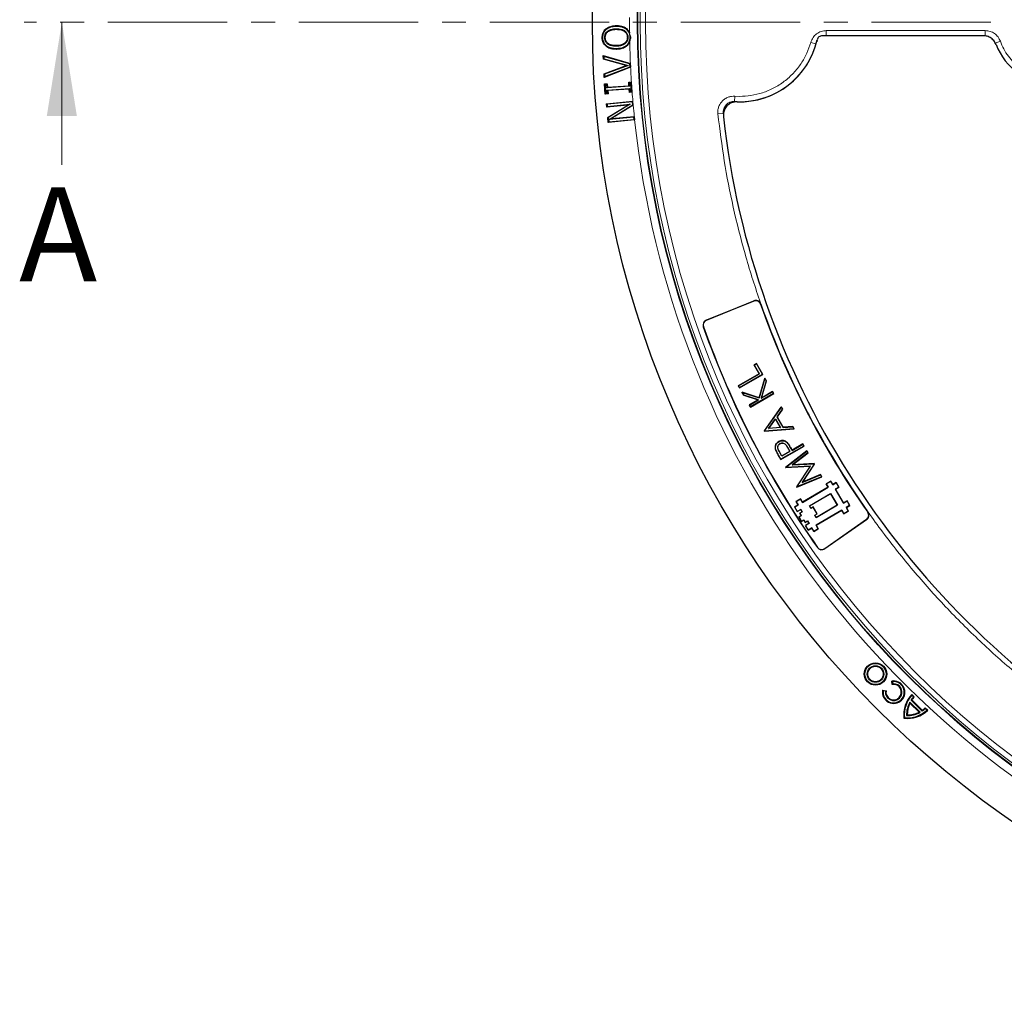
# Model space of a CAD drawing. Units: millimetres. Extents: x 0 to 507, y -32 to 383.
# Drawn here: x 42 to 95, y 150 to 202 of the extents above; entities that cross this region are included whole.
import ezdxf

# ---------------------------------------------------------------- set-up
doc = ezdxf.new("R2010")
doc.units = ezdxf.units.MM
doc.linetypes.add('CENTER', pattern=[10.16, 6.35, -1.27, 1.27, -1.27])
doc.styles.add('SLDTEXTSTYLE0', font='TXT', dxfattribs={"width": 0.605})

msp = doc.modelspace()

# ---------------------------------------------------------------- linework, layer by layer
at = {"color": 7, "linetype": 'CENTER', "lineweight": 18}
msp.add_line((124.4152, 201.9601), (42.4917, 201.9807), dxfattribs=at)
at = {"color": 7, "linetype": 'Continuous', "lineweight": 18}
msp.add_line((44.4898, 194.3802), (44.4917, 201.9802), dxfattribs=at)
at = {"color": 7, "linetype": 'Continuous', "lineweight": 25}
for p, q in [((73.9885, 201.7902), (73.989, 201.76)), ((73.4359, 201.6094), (73.456, 201.5868)), ((73.5362, 201.4911), (73.5548, 201.4672)), ((73.9912, 201.6215), (73.9917, 201.5913)), ((74.5449, 201.6266), (74.5254, 201.6035)), ((74.7434, 201.2406), (74.704, 201.4061)), ((93.5362, 201.2465), (84.9602, 201.2465)), ((73.2474, 201.1448), (73.2776, 201.1454)), ((73.45, 200.6877), (73.4692, 200.711)), ((74.0056, 200.693), (74.0052, 200.7233)), ((74.5593, 200.7038), (74.5393, 200.7264)), ((74.7116, 200.9283), (74.7458, 201.0937)), ((74.7181, 201.1678), (74.7475, 201.1683)), ((73.3023, 200.1896), (74.7488, 199.777)), ((73.3107, 199.9989), (73.3023, 200.1896)), ((73.3343, 200.149), (73.3023, 200.1896)), ((74.0083, 200.5244), (74.0079, 200.5546)), ((73.34, 200.0222), (73.3107, 199.9989)), ((74.522, 199.6652), (73.3107, 199.9989)), ((74.7234, 199.7528), (73.3343, 200.149)), ((73.3343, 200.149), (73.34, 200.0222)), ((73.34, 200.0222), (74.6197, 199.6696)), ((73.3461, 199.223), (74.522, 199.6652)), ((74.6197, 199.6696), (73.3773, 199.2024)), ((74.522, 199.6652), (74.6197, 199.6696)), ((74.7234, 199.7528), (74.7526, 199.7759)), ((74.7304, 199.5963), (74.7234, 199.7528)), ((74.7526, 199.7759), (74.7488, 199.777)), ((74.7616, 199.5759), (74.7526, 199.7759)), ((73.3548, 199.0323), (73.3461, 199.223)), ((73.3773, 199.2024), (73.3461, 199.223)), ((74.7582, 199.5746), (73.3548, 199.0323)), ((73.3773, 199.2024), (73.3831, 199.0756)), ((73.3831, 199.0756), (74.7304, 199.5963)), ((74.7304, 199.5963), (74.7616, 199.5759)), ((74.7582, 199.5746), (74.7616, 199.5759)), ((73.3831, 199.0756), (73.3548, 199.0323)), ((73.3743, 198.6815), (73.519, 198.6914)), ((73.4124, 198.139), (73.3743, 198.6815)), ((73.4066, 198.6534), (73.3743, 198.6815)), ((73.4909, 198.6592), (73.4066, 198.6534)), ((73.4066, 198.6534), (73.4405, 198.1712)), ((73.4909, 198.6592), (73.519, 198.6914)), ((73.5036, 198.4783), (73.4909, 198.6592)), ((73.519, 198.6914), (73.5317, 198.5106)), ((73.5317, 198.5106), (74.6709, 198.5902)), ((74.6582, 198.7711), (74.8026, 198.7812)), ((74.6709, 198.5902), (74.6582, 198.7711)), ((74.6905, 198.743), (74.6582, 198.7711)), ((74.6709, 198.5902), (74.7032, 198.5622)), ((74.7748, 198.749), (74.6905, 198.743)), ((74.6905, 198.743), (74.7032, 198.5622)), ((74.7748, 198.749), (74.8029, 198.7812)), ((74.8087, 198.2668), (74.7748, 198.749)), ((74.8026, 198.7812), (74.8029, 198.7812)), ((73.4405, 198.1712), (73.4124, 198.139)), ((73.5571, 198.1489), (73.4124, 198.139)), ((73.4405, 198.1712), (73.5248, 198.177)), ((74.7032, 198.5622), (73.5036, 198.4783)), ((73.5036, 198.4783), (73.5317, 198.5106)), ((73.5121, 198.3578), (74.7117, 198.4417)), ((73.5121, 198.3578), (73.5444, 198.3297)), ((73.5248, 198.177), (73.5121, 198.3578)), ((73.5248, 198.177), (73.5571, 198.1489)), ((74.6836, 198.4094), (73.5444, 198.3297)), ((73.5444, 198.3297), (73.5571, 198.1489)), ((74.7117, 198.4417), (74.6836, 198.4094)), ((74.6964, 198.2286), (74.6836, 198.4094)), ((74.7244, 198.2608), (74.6964, 198.2286)), ((74.8404, 198.2387), (74.6964, 198.2286)), ((74.7117, 198.4417), (74.7244, 198.2608)), ((74.7244, 198.2608), (74.8087, 198.2668)), ((74.8087, 198.2668), (74.841, 198.2387)), ((74.841, 198.2387), (74.8404, 198.2387)), ((73.4698, 197.6309), (74.8783, 197.7641)), ((73.4871, 197.4501), (73.4698, 197.6309)), ((73.5028, 197.6037), (73.4698, 197.6309)), ((74.604, 197.5558), (73.4871, 197.4501)), ((74.8531, 197.7313), (73.5028, 197.6037)), ((73.5028, 197.6037), (73.5143, 197.483)), ((73.5143, 197.483), (74.7313, 197.5982)), ((73.5385, 196.9045), (74.604, 197.5558)), ((74.7313, 197.5982), (73.5704, 196.8885)), ((73.6145, 196.7932), (74.8688, 197.5657)), ((74.8971, 197.5476), (73.7408, 196.8355)), ((74.7313, 197.5982), (74.604, 197.5558)), ((74.8531, 197.7313), (74.8803, 197.7643)), ((74.8688, 197.5657), (74.8531, 197.7313)), ((74.8688, 197.5657), (74.9007, 197.5498)), ((74.8803, 197.7643), (74.8783, 197.7641)), ((74.9007, 197.5498), (74.8803, 197.7643)), ((74.8971, 197.5476), (74.9007, 197.5498)), ((73.4871, 197.4501), (73.5143, 197.483)), ((73.5639, 196.6363), (73.5385, 196.9045)), ((73.5704, 196.8885), (73.5385, 196.9045)), ((74.9726, 196.7695), (73.5639, 196.6363)), ((73.5912, 196.6693), (73.5639, 196.6363)), ((73.5704, 196.8885), (73.5912, 196.6693)), ((73.5912, 196.6693), (74.9415, 196.797)), ((74.93, 196.9176), (73.6145, 196.7932)), ((73.6145, 196.7932), (73.7408, 196.8355)), ((73.7408, 196.8355), (74.954, 196.9502)), ((74.93, 196.9176), (74.9572, 196.9505)), ((74.9415, 196.797), (74.93, 196.9176)), ((74.9415, 196.797), (74.9744, 196.7697)), ((74.9572, 196.9505), (74.954, 196.9502)), ((74.9744, 196.7697), (74.9572, 196.9505)), ((74.9726, 196.7695), (74.9744, 196.7697)), ((78.7892, 186.1148), (81.3084, 187.1326)), ((81.3122, 187.1234), (78.793, 186.1055)), ((81.4518, 183.7969), (81.3249, 183.7236)), ((81.3351, 183.7209), (81.3249, 183.7236)), ((81.3249, 183.7236), (81.5996, 183.2478)), ((81.3351, 183.7209), (81.4491, 183.7866)), ((81.6099, 183.245), (81.3351, 183.7209)), ((81.4518, 183.7969), (81.4491, 183.7866)), ((81.4491, 183.7866), (81.7804, 183.2127)), ((81.7906, 183.21), (81.4518, 183.7969)), ((81.5996, 183.2478), (80.4893, 182.6067)), ((80.4996, 182.604), (81.6099, 183.245)), ((80.5534, 182.4957), (81.7906, 183.21)), ((81.7804, 183.2127), (80.5562, 182.5059)), ((81.8959, 183.0276), (81.5924, 181.9783)), ((81.5974, 181.9688), (81.8982, 183.0086)), ((81.6099, 183.245), (81.5996, 183.2478)), ((81.9733, 182.8787), (81.7032, 181.9454)), ((81.7156, 181.9612), (81.9814, 182.8796)), ((81.7804, 183.2127), (81.7906, 183.21)), ((81.8982, 183.0086), (81.8959, 183.0276)), ((81.9814, 182.8796), (81.8959, 183.0276)), ((81.8982, 183.0086), (81.9733, 182.8787)), ((81.9733, 182.8787), (81.9814, 182.8796)), ((80.4893, 182.6067), (80.5534, 182.4957)), ((80.4996, 182.604), (80.4893, 182.6067)), ((80.5562, 182.5059), (80.4996, 182.604)), ((80.5562, 182.5059), (80.5534, 182.4957)), ((80.7024, 182.2528), (80.6862, 182.2657)), ((81.5924, 181.9783), (80.6862, 182.2657)), ((80.6862, 182.2657), (80.7777, 182.1074)), ((80.7827, 182.1136), (80.7024, 182.2528)), ((80.7024, 182.2528), (81.5974, 181.9688)), ((80.7827, 182.1136), (80.7777, 182.1074)), ((80.7777, 182.1074), (81.5466, 181.8636)), ((81.565, 181.8656), (80.7827, 182.1136)), ((81.5466, 181.8636), (81.0754, 181.5916)), ((81.0856, 181.5889), (81.565, 181.8656)), ((81.1395, 181.4806), (82.3767, 182.1949)), ((82.3665, 182.1976), (81.1423, 181.4908)), ((81.565, 181.8656), (81.5466, 181.8636)), ((81.5974, 181.9688), (81.5924, 181.9783)), ((81.7032, 181.9454), (82.3099, 182.2957)), ((81.7032, 181.9454), (81.7156, 181.9612)), ((82.3126, 182.3059), (81.7156, 181.9612)), ((82.3126, 182.3059), (82.3099, 182.2957)), ((82.3099, 182.2957), (82.3665, 182.1976)), ((82.3767, 182.1949), (82.3126, 182.3059)), ((82.3665, 182.1976), (82.3767, 182.1949)), ((81.0754, 181.5916), (81.1395, 181.4806)), ((81.0856, 181.5889), (81.0754, 181.5916)), ((81.1423, 181.4908), (81.0856, 181.5889)), ((81.1423, 181.4908), (81.1395, 181.4806)), ((82.7796, 181.497), (81.8721, 180.2117)), ((81.881, 180.2113), (82.779, 181.4831)), ((82.8404, 181.3767), (82.5495, 180.9649)), ((82.5584, 180.9644), (82.8493, 181.3763)), ((82.779, 181.4831), (82.7796, 181.497)), ((82.779, 181.4831), (82.8404, 181.3767)), ((82.8493, 181.3763), (82.7796, 181.497)), ((82.8404, 181.3767), (82.8493, 181.3763)), ((82.1032, 180.333), (82.4659, 180.8466)), ((82.1186, 180.3417), (82.4653, 180.8327)), ((82.4659, 180.8466), (82.4653, 180.8327)), ((82.4653, 180.8327), (82.7205, 180.3906)), ((82.4659, 180.8466), (82.7329, 180.3841)), ((82.5495, 180.9649), (82.5584, 180.9644)), ((82.5495, 180.9649), (82.8781, 180.3958)), ((82.8822, 180.4036), (82.5584, 180.9644)), ((81.8813, 180.1958), (83.4573, 180.3232)), ((83.4449, 180.3298), (81.8854, 180.2037)), ((82.7329, 180.3841), (82.1032, 180.333)), ((82.1032, 180.333), (82.1186, 180.3417)), ((82.7205, 180.3906), (82.1186, 180.3417)), ((82.7205, 180.3906), (82.7329, 180.3841)), ((82.8781, 180.3958), (83.3832, 180.4366)), ((82.8781, 180.3958), (82.8822, 180.4036)), ((83.3873, 180.4444), (82.8822, 180.4036)), ((83.3832, 180.4366), (83.3873, 180.4444)), ((83.3832, 180.4366), (83.4449, 180.3298)), ((83.4573, 180.3232), (83.3873, 180.4444)), ((83.4573, 180.3232), (83.4449, 180.3298)), ((81.8721, 180.2117), (81.881, 180.2113)), ((81.8721, 180.2117), (81.8813, 180.1958)), ((81.8854, 180.2037), (81.881, 180.2113)), ((81.8854, 180.2037), (81.8813, 180.1958)), ((82.4743, 179.2262), (82.4671, 179.2242)), ((82.6473, 179.6355), (82.6435, 179.6419)), ((82.7044, 179.5377), (82.7081, 179.5312)), ((82.7513, 178.689), (83.9884, 179.4033)), ((83.9782, 179.406), (82.754, 178.6992)), ((83.0946, 179.5712), (83.1001, 179.5764)), ((83.1041, 179.3296), (83.2264, 179.1114)), ((83.1106, 179.3333), (83.2366, 179.1086)), ((83.3506, 179.1744), (83.2958, 179.2694)), ((83.3533, 179.1846), (83.3022, 179.2731)), ((83.3506, 179.1744), (83.9216, 179.5041)), ((83.9243, 179.5143), (83.3533, 179.1846)), ((83.9243, 179.5143), (83.9216, 179.5041)), ((83.9782, 179.406), (83.9216, 179.5041)), ((83.9884, 179.4033), (83.9243, 179.5143)), ((83.9782, 179.406), (83.9884, 179.4033)), ((82.6112, 178.9316), (82.7513, 178.689)), ((82.754, 178.6992), (82.6177, 178.9354)), ((82.8113, 178.8631), (82.6769, 179.0958)), ((82.814, 178.8733), (82.6834, 179.0996)), ((82.754, 178.6992), (82.7513, 178.689)), ((83.2366, 179.1086), (82.8113, 178.8631)), ((82.8113, 178.8631), (82.814, 178.8733)), ((83.2264, 179.1114), (82.814, 178.8733)), ((84.135, 179.1495), (82.9926, 178.2709)), ((83.0024, 178.269), (84.1327, 179.1384)), ((83.2264, 179.1114), (83.2366, 179.1086)), ((83.3533, 179.1846), (83.3506, 179.1744)), ((84.1896, 179.0399), (83.3537, 178.3967)), ((83.3775, 178.4056), (84.1993, 179.038)), ((84.1327, 179.1384), (84.135, 179.1495)), ((84.1327, 179.1384), (84.1896, 179.0399)), ((84.1993, 179.038), (84.135, 179.1495)), ((84.1896, 179.0399), (84.1993, 179.038)), ((82.9926, 178.2709), (83.0019, 178.2548)), ((82.9926, 178.2709), (83.0024, 178.269)), ((83.0019, 178.2548), (84.3112, 178.3313)), ((83.0061, 178.2625), (83.0019, 178.2548)), ((83.0061, 178.2625), (83.0024, 178.269)), ((84.3257, 178.3397), (83.0061, 178.2625)), ((83.3537, 178.3967), (84.5214, 178.4652)), ((83.3537, 178.3967), (83.3775, 178.4056)), ((84.5256, 178.4729), (83.3775, 178.4056)), ((84.3112, 178.3313), (83.591, 177.2345)), ((83.5998, 177.2342), (84.3257, 178.3397)), ((84.5312, 178.4482), (83.8871, 177.4683)), ((83.9067, 177.4845), (84.54, 178.4479)), ((84.3257, 178.3397), (84.3112, 178.3313)), ((84.5214, 178.4652), (84.5256, 178.4729)), ((84.5214, 178.4652), (84.5312, 178.4482)), ((84.54, 178.4479), (84.5256, 178.4729)), ((84.54, 178.4479), (84.5312, 178.4482)), ((83.6002, 177.2186), (84.9317, 177.7696)), ((84.9209, 177.7732), (83.6034, 177.228)), ((83.8871, 177.4683), (84.8639, 177.8719)), ((84.8671, 177.8814), (83.9067, 177.4845)), ((84.8639, 177.8719), (84.8671, 177.8814)), ((84.8639, 177.8719), (84.9209, 177.7732)), ((84.9317, 177.7696), (84.8671, 177.8814)), ((84.9209, 177.7732), (84.9317, 177.7696)), ((83.591, 177.2345), (83.5998, 177.2342)), ((83.591, 177.2345), (83.6002, 177.2186)), ((83.6034, 177.228), (83.5998, 177.2342)), ((83.6034, 177.228), (83.6002, 177.2186)), ((83.9067, 177.4845), (83.8871, 177.4683)), ((83.9112, 176.4062), (85.2783, 177.2109)), ((85.2681, 177.2136), (83.9138, 176.4165)), ((85.4056, 177.5432), (85.1594, 177.3982)), ((85.1696, 177.3956), (85.1594, 177.3982)), ((85.1594, 177.3982), (85.2681, 177.2136)), ((85.1696, 177.3956), (85.403, 177.5329)), ((85.2783, 177.2109), (85.1696, 177.3956)), ((85.2783, 177.2109), (85.2681, 177.2136)), ((85.403, 177.5329), (85.4056, 177.5432)), ((85.403, 177.5329), (85.5117, 177.3482)), ((85.5143, 177.3585), (85.4056, 177.5432)), ((85.5117, 177.3482), (85.6963, 177.4569)), ((85.5117, 177.3482), (85.5143, 177.3585)), ((85.699, 177.4672), (85.5143, 177.3585)), ((85.8337, 177.2236), (85.649, 177.1149)), ((85.649, 177.1149), (86.0914, 176.3633)), ((85.649, 177.1149), (85.6592, 177.1123)), ((85.6592, 177.1123), (85.8439, 177.2209)), ((86.094, 176.3736), (85.6592, 177.1123)), ((85.6963, 177.4569), (85.699, 177.4672)), ((85.6963, 177.4569), (85.8337, 177.2236)), ((85.8439, 177.2209), (85.699, 177.4672)), ((85.8337, 177.2236), (85.8439, 177.2209)), ((83.8051, 176.6011), (83.5589, 176.4562)), ((83.5691, 176.4536), (83.8025, 176.5909)), ((83.8025, 176.5909), (83.8051, 176.6011)), ((83.8025, 176.5909), (83.9112, 176.4062)), ((83.9138, 176.4165), (83.8051, 176.6011)), ((84.2694, 176.22), (85.3903, 176.8798)), ((84.2796, 176.2174), (85.3877, 176.8695)), ((85.3877, 176.8695), (85.3903, 176.8798)), ((85.3877, 176.8695), (85.75, 176.254)), ((85.3903, 176.8798), (85.7602, 176.2513)), ((83.6676, 176.2715), (83.4829, 176.1629)), ((83.4932, 176.1602), (83.4829, 176.1629)), ((83.4829, 176.1629), (83.6278, 175.9166)), ((83.4932, 176.1602), (83.6778, 176.2689)), ((83.6305, 175.9269), (83.4932, 176.1602)), ((83.5691, 176.4536), (83.5589, 176.4562)), ((83.5589, 176.4562), (83.6676, 176.2715)), ((83.6778, 176.2689), (83.5691, 176.4536)), ((83.6778, 176.2689), (83.6676, 176.2715)), ((83.9112, 176.4062), (83.9138, 176.4165)), ((84.3495, 176.084), (84.2694, 176.22)), ((84.2694, 176.22), (84.2796, 176.2174)), ((84.3521, 176.0943), (84.2796, 176.2174)), ((84.4726, 176.1565), (84.3495, 176.084)), ((84.3495, 176.084), (84.3521, 176.0943)), ((84.4752, 176.1667), (84.3521, 176.0943)), ((84.4726, 176.1565), (84.4752, 176.1667)), ((84.6824, 175.8), (84.4726, 176.1565)), ((84.6926, 175.7974), (84.4752, 176.1667)), ((85.7602, 176.2513), (84.6393, 175.5916)), ((85.75, 176.254), (84.642, 175.6018)), ((85.7602, 176.2513), (85.75, 176.254)), ((86.0914, 176.3633), (86.276, 176.472)), ((86.0914, 176.3633), (86.094, 176.3736)), ((86.2787, 176.4823), (86.094, 176.3736)), ((86.4134, 176.2387), (86.2287, 176.13)), ((86.2287, 176.13), (86.2389, 176.1273)), ((86.2287, 176.13), (86.3374, 175.9453)), ((86.2389, 176.1273), (86.4236, 176.236)), ((86.3476, 175.9427), (86.2389, 176.1273)), ((86.276, 176.472), (86.2787, 176.4823)), ((86.276, 176.472), (86.4134, 176.2387)), ((86.4236, 176.236), (86.2787, 176.4823)), ((86.4134, 176.2387), (86.4236, 176.236)), ((83.6278, 175.9166), (83.8125, 176.0253)), ((83.6305, 175.9269), (83.6278, 175.9166)), ((83.8152, 176.0356), (83.6305, 175.9269)), ((83.8343, 175.7066), (83.7112, 175.6342)), ((83.7214, 175.6315), (83.7112, 175.6342)), ((83.7112, 175.6342), (83.8561, 175.3879)), ((83.7214, 175.6315), (83.8446, 175.704)), ((83.8588, 175.3982), (83.7214, 175.6315)), ((83.885, 175.9022), (83.7618, 175.8297)), ((83.7721, 175.8271), (83.7618, 175.8297)), ((83.7618, 175.8297), (83.8343, 175.7066)), ((83.7721, 175.8271), (83.8952, 175.8995)), ((83.8446, 175.704), (83.7721, 175.8271)), ((83.8152, 176.0356), (83.8125, 176.0253)), ((83.8125, 176.0253), (83.885, 175.9022)), ((83.8952, 175.8995), (83.8152, 176.0356)), ((83.8446, 175.704), (83.8343, 175.7066)), ((83.8952, 175.8995), (83.885, 175.9022)), ((84.5593, 175.7276), (84.6824, 175.8)), ((84.6393, 175.5916), (84.5593, 175.7276)), ((84.5593, 175.7276), (84.5695, 175.7249)), ((84.5695, 175.7249), (84.6926, 175.7974)), ((84.642, 175.6018), (84.5695, 175.7249)), ((85.9954, 175.9926), (84.6282, 175.188)), ((84.6385, 175.1853), (85.9927, 175.9824)), ((84.6393, 175.5916), (84.642, 175.6018)), ((84.6824, 175.8), (84.6926, 175.7974)), ((85.9954, 175.9926), (85.9927, 175.9824)), ((85.9927, 175.9824), (86.1014, 175.7977)), ((86.104, 175.808), (85.9954, 175.9926)), ((86.1014, 175.7977), (86.3476, 175.9427)), ((86.104, 175.808), (86.1014, 175.7977)), ((86.3374, 175.9453), (86.104, 175.808)), ((86.3374, 175.9453), (86.3476, 175.9427)), ((83.8561, 175.3879), (83.9792, 175.4604)), ((83.8588, 175.3982), (83.8561, 175.3879)), ((83.8588, 175.3982), (83.9819, 175.4706)), ((83.9819, 175.4706), (83.9792, 175.4604)), ((83.9792, 175.4604), (84.0517, 175.3373)), ((83.9819, 175.4706), (84.0543, 175.3475)), ((84.0517, 175.3373), (84.1748, 175.4097)), ((84.0543, 175.3475), (84.0517, 175.3373)), ((84.0543, 175.3475), (84.1775, 175.42)), ((84.2473, 175.2866), (84.0626, 175.1779)), ((84.0626, 175.1779), (84.0729, 175.1753)), ((84.0626, 175.1779), (84.2075, 174.9317)), ((84.2575, 175.284), (84.0729, 175.1753)), ((84.2102, 174.9419), (84.0729, 175.1753)), ((84.1775, 175.42), (84.1748, 175.4097)), ((84.1748, 175.4097), (84.2473, 175.2866)), ((84.1775, 175.42), (84.2575, 175.284)), ((84.2075, 174.9317), (84.3922, 175.0404)), ((84.3949, 175.0506), (84.2102, 174.9419)), ((84.2575, 175.284), (84.2473, 175.2866)), ((84.3949, 175.0506), (84.3922, 175.0404)), ((84.3922, 175.0404), (84.5009, 174.8557)), ((84.5035, 174.866), (84.3949, 175.0506)), ((84.6282, 175.188), (84.6385, 175.1853)), ((84.6282, 175.188), (84.7369, 175.0033)), ((84.7471, 175.0007), (84.6385, 175.1853)), ((85.087, 173.9432), (87.3105, 175.5)), ((87.3162, 175.4919), (85.0928, 173.935)), ((84.2102, 174.9419), (84.2075, 174.9317)), ((84.5009, 174.8557), (84.7471, 175.0007)), ((84.5035, 174.866), (84.5009, 174.8557)), ((84.7369, 175.0033), (84.5035, 174.866)), ((84.7369, 175.0033), (84.7471, 175.0007)), ((88.6841, 166.7078), (88.6516, 166.8895)), ((88.6868, 166.8643), (88.6516, 166.8895)), ((88.7087, 166.7419), (88.6841, 166.7078)), ((88.6868, 166.8643), (88.7087, 166.7419)), ((88.169, 166.407), (88.3507, 166.3744)), ((88.1942, 166.3718), (88.169, 166.407)), ((88.3167, 166.3498), (88.1942, 166.3718)), ((88.3507, 166.3744), (88.3167, 166.3498)), ((89.7235, 166.1795), (89.8546, 166.0484)), ((89.7243, 166.136), (89.7235, 166.1795)), ((89.8127, 166.0476), (89.7243, 166.136)), ((89.6252, 165.7222), (89.6176, 165.7726)), ((90.1611, 165.2291), (89.6176, 165.7726)), ((90.1107, 165.2368), (89.6252, 165.7222)), ((89.6841, 165.8828), (89.7232, 165.8865)), ((90.2713, 165.2956), (89.6841, 165.8828)), ((89.7232, 165.8865), (90.275, 165.3347)), ((89.8546, 166.0484), (89.8127, 166.0476)), ((89.4759, 165.0874), (89.4462, 165.0577)), ((90.1611, 165.2291), (90.1107, 165.2368)), ((90.275, 165.3347), (90.2713, 165.2956)), ((90.4361, 165.4242), (90.4369, 165.4661)), ((90.4361, 165.4242), (90.5245, 165.3358)), ((90.4369, 165.4661), (90.568, 165.335)), ((90.568, 165.335), (90.5245, 165.3358)), ((89.3287, 164.9402), (89.3013, 164.9128))]:
    msp.add_line(p, q, dxfattribs=at)
at = {"color": 8, "linetype": 'Continuous', "lineweight": 18}
for p, q in [((85.1734, 201.5218), (93.6292, 201.5218)), ((85.1734, 201.5218), (85.1734, 201.2465)), ((93.6292, 201.5218), (93.6292, 201.2362)), ((84.3486, 200.8966), (84.6235, 200.8194)), ((94.4364, 200.952), (94.1673, 200.8564)), ((80.3085, 198.0311), (80.2904, 197.7461)), ((80.2904, 197.7461), (80.3168, 197.7182)), ((80.3085, 198.0311), (80.558, 198.0232)), ((79.4026, 197.0839), (79.6865, 197.1147)), ((81.3122, 187.1234), (81.3084, 187.1326)), ((81.6851, 186.9623), (81.6757, 186.959)), ((78.793, 186.1055), (78.7892, 186.1148)), ((78.6363, 185.7579), (78.6269, 185.7546)), ((83.1106, 179.3333), (83.1041, 179.3296)), ((83.2958, 179.2694), (83.3022, 179.2731)), ((82.6177, 178.9354), (82.6112, 178.9316)), ((82.6769, 179.0958), (82.6834, 179.0996)), ((87.3778, 175.8846), (87.3859, 175.8904)), ((87.3105, 175.5), (87.3162, 175.4919)), ((84.7034, 174.0103), (84.6952, 174.0046)), ((85.087, 173.9432), (85.0928, 173.935))]:
    msp.add_line(p, q, dxfattribs=at)
at = {"color": 7, "linetype": 'Continuous', "lineweight": 25, "flags": 128}
for points in [[(73.3799, 201.148), (73.395, 201.1482), (73.4102, 201.1485)], [(73.5469, 200.8089), (73.556, 200.8211), (73.565, 200.8332)], [(74.5856, 201.1669), (74.6007, 201.1671), (74.6158, 201.1673)], [(74.841, 198.2387), (74.8219, 198.51), (74.8029, 198.7812)]]:
    msp.add_lwpolyline(points, dxfattribs=at)
at = {"color": 7, "linetype": 'Continuous', "lineweight": 25}
for centre, radius in [((124.4152, 201.9601), 51.6914), ((124.4152, 201.9601), 49.2857), ((124.4152, 201.9601), 49.2703), ((87.7901, 167.2685), 0.5971), ((87.7901, 167.2685), 0.5669), ((87.7901, 167.2685), 0.4427), ((87.7901, 167.2685), 0.4125)]:
    msp.add_circle(centre, radius, dxfattribs=at)
at = {"color": 8, "linetype": 'Continuous', "lineweight": 18}
for radius in [49.27, 49.1502, 48.8648]:
    msp.add_circle((124.4152, 201.9601), radius, dxfattribs=at)
for centre, radius, start, end in [((124.4152, 201.9601), 49.7143, 179.69152, 180.63856), ((124.4152, 201.9601), 49.7143, 181.18921, 182.51686), ((80.558, 201.9601), 4.2225, 266.36656, 344.32664), ((124.4152, 201.9601), 49.7143, 182.75043, 183.6662), ((124.4152, 201.9601), 49.7143, 184.29297, 184.8417), ((124.4152, 201.9601), 49.7143, 185.09212, 185.78372), ((124.4152, 201.9601), 49.7143, 185.99308, 306.28868)]:
    msp.add_arc(centre, radius, start, end, dxfattribs=at)
at = {"color": 7, "linetype": 'Continuous', "lineweight": 25}
for centre, radius, start, end in [((124.4152, 201.9601), 49.677, 180.82992, 180.99934), ((80.558, 201.9601), 4.2286, 268.23051, 347.21195), ((97.2723, 201.9601), 3.2857, 200.91058, 270), ((124.4152, 201.9601), 45, 186.4046, 238.15201), ((81.4155, 186.8677), 0.2857, 19.34052, 112), ((81.4155, 186.8677), 0.2757, 19.34052, 112), ((124.4152, 201.9601), 45.2957, 199.34052, 215.14675), ((124.4152, 201.9601), 45.2857, 199.34052, 215.14675), ((78.8963, 185.8499), 0.2857, 112, 199.49012), ((78.8963, 185.8499), 0.2757, 112, 199.49012), ((124.4152, 201.9601), 48.5714, 199.49012, 215.1385), ((124.4152, 201.9601), 48.5615, 199.49012, 215.1385), ((87.1523, 175.7259), 0.2757, 305, 35.14675), ((87.1523, 175.7259), 0.2857, 305, 35.14675), ((84.9289, 174.169), 0.2857, 215.1385, 305), ((84.9289, 174.169), 0.2757, 215.1385, 305), ((88.7568, 166.3017), 0.5971, 169.8499, 100.1501), ((88.7568, 166.3017), 0.5669, 172.90632, 97.09368), ((88.7568, 166.3017), 0.4427, 173.76485, 96.23515), ((88.7568, 166.3017), 0.4125, 169.8499, 100.1501), ((90.8619, 165.0963), 1.5714, 136.4237, 186.7064), ((90.8619, 165.0963), 1.5412, 137.57608, 185.81361), ((90.8619, 165.0963), 1.4163, 151.4757, 181.56191), ((90.8619, 165.0963), 1.3861, 153.15579, 180.36685), ((90.8619, 165.0963), 1.4163, 137.80345, 146.26626), ((90.8619, 165.0963), 1.3861, 136.61414, 145.24288), ((89.4848, 166.4735), 1.5714, 263.2936, 313.5763), ((89.4848, 166.4735), 1.5412, 264.18639, 312.42392), ((89.4848, 166.4735), 1.4163, 268.43809, 298.5243), ((89.4848, 166.4735), 1.3861, 269.63315, 296.84421), ((89.4848, 166.4735), 1.4163, 303.73374, 312.19655), ((89.4848, 166.4735), 1.3861, 304.75712, 313.38586)]:
    msp.add_arc(centre, radius, start, end, dxfattribs=at)
for points, knots in [([(73.4359, 201.6094), (73.4938, 201.6501), (73.5927, 201.7197), (73.7842, 201.7772), (73.9112, 201.7853), (73.9885, 201.7902)], [0, 0, 0, 0, 0.3563772, 0.6083769, 1, 1, 1, 1]), ([(73.456, 201.5868), (73.5143, 201.6273), (73.6126, 201.6955), (73.7978, 201.7483), (73.9176, 201.7556), (73.989, 201.76)], [0, 0, 0, 0, 0.3702494, 0.6244675, 1, 1, 1, 1]), ([(73.9885, 201.7902), (74.0582, 201.788), (74.2211, 201.783), (74.416, 201.7232), (74.5178, 201.6469), (74.5449, 201.6266)], [0, 0, 0, 0, 0.3546484, 0.8283594, 1, 1, 1, 1]), ([(73.989, 201.76), (74.0571, 201.7579), (74.2146, 201.753), (74.4025, 201.6956), (74.4998, 201.6227), (74.5254, 201.6035)], [0, 0, 0, 0, 0.3597192, 0.8317381, 1, 1, 1, 1]), ([(73.2474, 201.1448), (73.2517, 201.2154), (73.2597, 201.3475), (73.3364, 201.5074), (73.4076, 201.5804), (73.4359, 201.6094)], [0, 0, 0, 0, 0.4082894, 0.7650584, 1, 1, 1, 1]), ([(73.2776, 201.1454), (73.2822, 201.216), (73.2904, 201.3447), (73.3658, 201.4954), (73.4312, 201.5617), (73.456, 201.5868)], [0, 0, 0, 0, 0.430363, 0.7843557, 1, 1, 1, 1]), ([(73.3799, 201.148), (73.3849, 201.2088), (73.3934, 201.3127), (73.4632, 201.4276), (73.5158, 201.4733), (73.5362, 201.4911)], [0, 0, 0, 0, 0.4634899, 0.7924809, 1, 1, 1, 1]), ([(73.4102, 201.1485), (73.4147, 201.2051), (73.4224, 201.3015), (73.4869, 201.4082), (73.5358, 201.4507), (73.5548, 201.4672)], [0, 0, 0, 0, 0.4645487, 0.7908365, 1, 1, 1, 1]), ([(73.5362, 201.4911), (73.5919, 201.5242), (73.6884, 201.5818), (73.8472, 201.6144), (73.9428, 201.6191), (73.9912, 201.6215)], [0, 0, 0, 0, 0.4016014, 0.6970683, 1, 1, 1, 1]), ([(73.5548, 201.4672), (73.6069, 201.4982), (73.6989, 201.553), (73.8512, 201.5843), (73.9444, 201.5889), (73.9917, 201.5913)], [0, 0, 0, 0, 0.3917595, 0.6920075, 1, 1, 1, 1]), ([(73.9912, 201.6215), (74.0866, 201.618), (74.2381, 201.6125), (74.4306, 201.5284), (74.5497, 201.4155), (74.6075, 201.2846), (74.6134, 201.2016), (74.6158, 201.1673)], [0, 0, 0, 0, 0.3270743, 0.5194183, 0.7131169, 0.8813165, 1, 1, 1, 1]), ([(73.9917, 201.5913), (74.084, 201.588), (74.2288, 201.5829), (74.4118, 201.5037), (74.5238, 201.3988), (74.5779, 201.2765), (74.5833, 201.199), (74.5856, 201.1669)], [0, 0, 0, 0, 0.3346089, 0.5249494, 0.7166937, 0.8827034, 1, 1, 1, 1]), ([(74.5254, 201.6035), (74.5746, 201.5514), (74.668, 201.4528), (74.7118, 201.2895), (74.7166, 201.1971), (74.7181, 201.1678)], [0, 0, 0, 0, 0.4325477, 0.8197834, 1, 1, 1, 1]), ([(74.5449, 201.6266), (74.5953, 201.5756), (74.6605, 201.5096), (74.6959, 201.4252), (74.704, 201.4061)], [0, 0, 0, 0, 0.7733299, 1, 1, 1, 1]), ([(84.9602, 201.2465), (84.928, 201.2433), (84.8637, 201.237), (84.7787, 201.1877), (84.7121, 201.1158), (84.6918, 201.0546), (84.6817, 201.0242)], [0, 0, 0, 0, 0.2503731, 0.5007514, 0.7510205, 1, 1, 1, 1]), ([(94.203, 200.7874), (94.167, 200.8597), (94.0949, 201.0041), (93.9038, 201.1589), (93.7084, 201.2366), (93.5823, 201.2438), (93.5362, 201.2465)], [0, 0, 0, 0, 0.2796498, 0.5593039, 0.8388694, 1, 1, 1, 1]), ([(73.45, 200.6877), (73.4016, 200.7383), (73.3074, 200.8367), (73.2554, 201.0063), (73.2495, 201.1082), (73.2474, 201.1448)], [0, 0, 0, 0, 0.4035646, 0.7856488, 1, 1, 1, 1]), ([(73.4692, 200.711), (73.4239, 200.7583), (73.3354, 200.8507), (73.2855, 201.0114), (73.2798, 201.1092), (73.2776, 201.1454)], [0, 0, 0, 0, 0.3974976, 0.7772746, 1, 1, 1, 1]), ([(73.5469, 200.8089), (73.5031, 200.8494), (73.4212, 200.9249), (73.3844, 201.0557), (73.3809, 201.1271), (73.3799, 201.148)], [0, 0, 0, 0, 0.4500456, 0.8395195, 1, 1, 1, 1]), ([(73.565, 200.8332), (73.5248, 200.87), (73.4492, 200.9393), (73.4144, 201.0609), (73.4111, 201.1282), (73.4102, 201.1485)], [0, 0, 0, 0, 0.4420756, 0.8317662, 1, 1, 1, 1]), ([(74.0083, 200.5244), (73.9386, 200.526), (73.7779, 200.5298), (73.5834, 200.591), (73.4799, 200.666), (73.45, 200.6877)], [0, 0, 0, 0, 0.3533798, 0.8134704, 1, 1, 1, 1]), ([(74.0079, 200.5546), (73.9381, 200.5563), (73.7815, 200.56), (73.5943, 200.62), (73.4966, 200.6911), (73.4692, 200.711)], [0, 0, 0, 0, 0.366516, 0.8221831, 1, 1, 1, 1]), ([(74.0056, 200.693), (73.9413, 200.6948), (73.798, 200.6986), (73.6393, 200.7457), (73.5605, 200.7997), (73.5469, 200.8089)], [0, 0, 0, 0, 0.4028502, 0.8975746, 1, 1, 1, 1]), ([(74.0052, 200.7233), (73.9432, 200.725), (73.8188, 200.7284), (73.6667, 200.7681), (73.5895, 200.8175), (73.565, 200.8332)], [0, 0, 0, 0, 0.40430832, 0.81103805, 1, 1, 1, 1]), ([(74.5856, 201.1669), (74.5809, 201.1094), (74.5727, 201.0095), (74.4929, 200.8891), (74.3791, 200.7973), (74.2112, 200.735), (74.0775, 200.7274), (74.0052, 200.7233)], [0, 0, 0, 0, 0.20714845, 0.35995224, 0.51208482, 0.73619527, 1, 1, 1, 1]), ([(74.6158, 201.1673), (74.6104, 201.1043), (74.6011, 200.9954), (74.5128, 200.8654), (74.3889, 200.7673), (74.2135, 200.7047), (74.0765, 200.697), (74.0056, 200.693)], [0, 0, 0, 0, 0.214494, 0.3709496, 0.5267467, 0.7553797, 1, 1, 1, 1]), ([(74.5393, 200.7264), (74.481, 200.6859), (74.3821, 200.6171), (74.1969, 200.5662), (74.0779, 200.5589), (74.0079, 200.5546)], [0, 0, 0, 0, 0.371563, 0.630378, 1, 1, 1, 1]), ([(74.5593, 200.7038), (74.5013, 200.663), (74.4021, 200.5931), (74.2109, 200.5372), (74.0846, 200.5292), (74.0083, 200.5244)], [0, 0, 0, 0, 0.3576231, 0.6122226, 1, 1, 1, 1]), ([(74.7181, 201.1678), (74.7139, 201.0971), (74.7073, 200.9863), (74.6409, 200.8335), (74.5762, 200.7653), (74.5393, 200.7264)], [0, 0, 0, 0, 0.429409, 0.6741567, 1, 1, 1, 1]), ([(74.7116, 200.9283), (74.7091, 200.9216), (74.6862, 200.8598), (74.6384, 200.7792), (74.5776, 200.7212), (74.5593, 200.7038)], [0, 0, 0, 0, 0.0788954, 0.7231664, 1, 1, 1, 1]), ([(80.4275, 197.7336), (80.347, 197.7282), (80.186, 197.7174), (79.9682, 197.6009), (79.8016, 197.4249), (79.6944, 197.1953), (79.6954, 197.0275), (79.696, 196.9404)], [0, 0, 0, 0, 0.19702049, 0.39404845, 0.59090596, 0.78766129, 1, 1, 1, 1]), ([(82.6435, 179.6419), (82.6072, 179.6176), (82.5389, 179.5717), (82.4747, 179.4678), (82.4439, 179.3489), (82.459, 179.2676), (82.4671, 179.2242)], [0, 0, 0, 0, 0.2650569, 0.4989694, 0.7321402, 1, 1, 1, 1]), ([(82.4743, 179.2262), (82.4664, 179.2693), (82.4506, 179.3556), (82.4869, 179.4809), (82.5574, 179.5768), (82.619, 179.617), (82.6473, 179.6355)], [0, 0, 0, 0, 0.27156271, 0.54248792, 0.78946489, 1, 1, 1, 1]), ([(82.4671, 179.2242), (82.4823, 179.1851), (82.5096, 179.1148), (82.5617, 179.019), (82.5947, 178.9608), (82.6112, 178.9316)], [0, 0, 0, 0, 0.3846287, 0.6921525, 1, 1, 1, 1]), ([(82.6177, 178.9354), (82.5966, 178.9727), (82.5596, 179.0385), (82.5086, 179.1342), (82.4858, 179.1954), (82.4743, 179.2262)], [0, 0, 0, 0, 0.3962462, 0.6972329, 1, 1, 1, 1]), ([(82.6769, 179.0958), (82.6425, 179.155), (82.595, 179.2367), (82.5827, 179.3573), (82.6047, 179.4328), (82.6453, 179.4971), (82.6857, 179.5249), (82.7044, 179.5377)], [0, 0, 0, 0, 0.4033234, 0.5563318, 0.709581, 0.8656273, 1, 1, 1, 1]), ([(82.6834, 179.0996), (82.6488, 179.1588), (82.6017, 179.2395), (82.5905, 179.3582), (82.6122, 179.4307), (82.6514, 179.4924), (82.6903, 179.519), (82.7081, 179.5312)], [0, 0, 0, 0, 0.4130133, 0.5633399, 0.7138462, 0.8689347, 1, 1, 1, 1]), ([(83.1001, 179.5764), (83.0678, 179.6057), (83.0076, 179.6604), (82.8932, 179.7001), (82.7798, 179.7), (82.6969, 179.6714), (82.6542, 179.6478), (82.6435, 179.6419)], [0, 0, 0, 0, 0.2588722, 0.4831537, 0.7077164, 0.9270177, 1, 1, 1, 1]), ([(82.6473, 179.6355), (82.6865, 179.6547), (82.7586, 179.6902), (82.8776, 179.6947), (82.9843, 179.6621), (83.0535, 179.6122), (83.0872, 179.5786), (83.0946, 179.5712)], [0, 0, 0, 0, 0.2644369, 0.4867389, 0.7090029, 0.9358407, 1, 1, 1, 1]), ([(82.7044, 179.5377), (82.7351, 179.551), (82.7935, 179.5763), (82.8865, 179.5668), (82.9692, 179.5268), (83.0435, 179.4447), (83.0856, 179.3748), (83.1106, 179.3333)], [0, 0, 0, 0, 0.1917922, 0.3658091, 0.5243003, 0.7173853, 1, 1, 1, 1]), ([(82.7081, 179.5312), (82.7389, 179.5444), (82.7966, 179.5691), (82.8876, 179.5586), (82.9681, 179.5182), (83.0392, 179.4372), (83.0802, 179.3692), (83.1041, 179.3296)], [0, 0, 0, 0, 0.1965148, 0.3681973, 0.5260692, 0.7238367, 1, 1, 1, 1]), ([(83.0946, 179.5712), (83.1215, 179.5376), (83.1727, 179.4734), (83.2365, 179.3703), (83.276, 179.303), (83.2958, 179.2694)], [0, 0, 0, 0, 0.3553627, 0.6774651, 1, 1, 1, 1]), ([(83.3022, 179.2731), (83.2805, 179.3101), (83.2389, 179.3809), (83.1744, 179.4843), (83.1249, 179.5456), (83.1001, 179.5764)], [0, 0, 0, 0, 0.3525207, 0.6754042, 1, 1, 1, 1])]:
    msp.add_open_spline(points, degree=3, knots=knots, dxfattribs=at)
at = {"color": 8, "linetype": 'Continuous', "lineweight": 18}
for points, knots in [([(84.3486, 200.8966), (84.3821, 200.9837), (84.4491, 201.1576), (84.6482, 201.3588), (84.8956, 201.4957), (85.0808, 201.5131), (85.1734, 201.5218)], [0, 0, 0, 0, 0.2506435, 0.5004499, 0.7502343, 1, 1, 1, 1]), ([(93.6292, 201.5218), (93.7174, 201.5139), (93.8933, 201.4982), (94.1307, 201.3743), (94.3262, 201.1921), (94.3996, 201.032), (94.4364, 200.952)], [0, 0, 0, 0, 0.2509702, 0.5007359, 0.7504191, 1, 1, 1, 1]), ([(80.558, 198.0232), (80.761, 198.0323), (81.1751, 198.0509), (81.7908, 198.204), (82.3904, 198.4547), (82.9474, 198.8081), (83.4381, 199.2489), (83.8415, 199.7584), (84.1552, 200.3099), (84.285, 200.7036), (84.3486, 200.8966)], [0, 0, 0, 0, 0.119224, 0.2432649, 0.3707383, 0.5, 0.6292617, 0.7567351, 0.880776, 1, 1, 1, 1]), ([(84.6235, 200.8194), (84.6418, 200.8806), (84.6612, 200.9457), (84.707, 200.9928), (84.7098, 200.9957)], [0, 0, 0, 0, 0.9393174, 1, 1, 1, 1]), ([(94.4364, 200.952), (94.4918, 200.8149), (94.6047, 200.5358), (94.8542, 200.1493), (95.1631, 199.7952), (95.5295, 199.4909), (95.9389, 199.2477), (96.376, 199.0752), (96.8237, 198.9695), (97.1246, 198.9566), (97.2723, 198.9503)], [0, 0, 0, 0, 0.11981567, 0.24396733, 0.37118776, 0.5, 0.62881224, 0.75603267, 0.88018433, 1, 1, 1, 1]), ([(79.4026, 197.0839), (79.3998, 197.1463), (79.3942, 197.271), (79.4373, 197.4544), (79.516, 197.6244), (79.6303, 197.7732), (79.774, 197.894), (79.9404, 197.9802), (80.1216, 198.0312), (80.2463, 198.0311), (80.3085, 198.0311)], [0, 0, 0, 0, 0.1252742, 0.2503762, 0.3750125, 0.5002225, 0.6252113, 0.7499155, 0.875158, 1, 1, 1, 1]), ([(79.6865, 197.1147), (79.6846, 197.1563), (79.6808, 197.2395), (79.7094, 197.3618), (79.7619, 197.4752), (79.8381, 197.5744), (79.9339, 197.655), (80.0448, 197.7123), (80.1658, 197.7463), (80.2489, 197.7462), (80.2904, 197.7461)], [0, 0, 0, 0, 0.1253342, 0.2504484, 0.375059, 0.5002224, 0.6251647, 0.7498434, 0.8750981, 1, 1, 1, 1]), ([(100.6437, 163.4267), (99.9367, 163.8786), (98.5228, 164.7825), (96.4884, 166.295), (94.5234, 167.9213), (92.6352, 169.6778), (90.8415, 171.5465), (89.1474, 173.5285), (87.5664, 175.6092), (86.1053, 177.7828), (84.772, 180.037), (83.5742, 182.3594), (82.5141, 184.7416), (81.5991, 187.1648), (80.8261, 189.6252), (80.2037, 192.0987), (79.7138, 194.586), (79.5063, 196.2513), (79.4026, 197.0839)], [0, 0, 0, 0, 0.0610798, 0.1221605, 0.1844408, 0.2467229, 0.3098303, 0.3729396, 0.4364689, 0.5, 0.5635293, 0.6270604, 0.6901679, 0.7532771, 0.8155574, 0.8778395, 0.9389193, 1, 1, 1, 1])]:
    msp.add_open_spline(points, degree=3, knots=knots, dxfattribs=at)
at = {"color": 7, "linetype": 'Continuous', "lineweight": 18}
msp.add_solid([(44.4917, 201.9802), (43.6904, 196.9804), (45.2904, 196.98)], dxfattribs=at)

# ---------------------------------------------------------------- texts
at = {"color": 7, "linetype": 'Continuous', "insert": (42.2202, 193.1812), "char_height": 5, "attachment_point": 1, "style": 'SLDTEXTSTYLE0'}
msp.add_mtext('A', dxfattribs=at)

doc.saveas('drawing.dxf')
